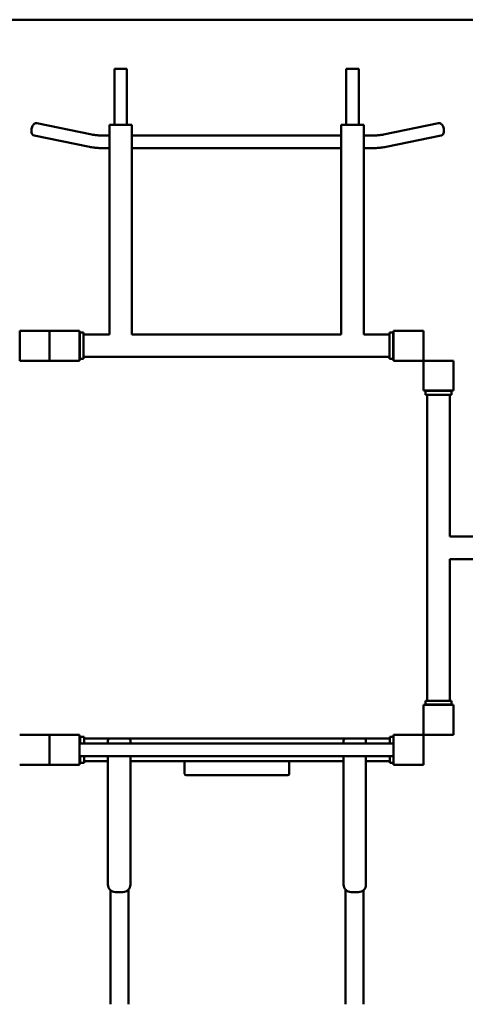
# Model space of a CAD drawing. Units: millimetres. Extents: x 131 to 288, y 92 to 240.
# Drawn here: x 220 to 243, y 131 to 183 of the extents above; entities that cross this region are included whole.
import ezdxf

# ---------------------------------------------------------------- set-up
doc = ezdxf.new("R2010")
doc.units = ezdxf.units.MM
doc.header["$LTSCALE"] = 0.75
doc.layers.add('Visible', color=7, linetype='Continuous', lineweight=50)

msp = doc.modelspace()

# ---------------------------------------------------------------- linework, layer by layer
at = {"layer": 'Visible'}
for p, q in [((258.043, 183.451, -20.7), (216.238, 183.451, -20.7)), ((224.701, 180.827, 18.5), (224.701, 177.827, 18.5)), ((225.375, 180.827, 18.5), (225.375, 177.827, 18.5)), ((237.101, 177.827, 18.5), (237.101, 180.827, 18.5)), ((237.775, 177.827, 18.5), (237.775, 180.827, 18.5)), ((220.549, 177.917, 16.18), (223.498, 177.312, 18.308)), ((242.045, 177.917, 16.18), (239.096, 177.312, 18.308)), ((224.438, 177.827, 19.1), (224.438, 166.627, 19.1)), ((224.438, 177.827, 19.1), (225.638, 177.827, 19.1)), ((225.638, 177.827, 19.1), (225.638, 166.627, 19.1)), ((236.838, 177.827, 19.1), (236.838, 166.627, 19.1)), ((236.838, 177.827, 19.1), (238.038, 177.827, 19.1)), ((238.038, 177.827, 19.1), (238.038, 166.627, 19.1)), ((220.413, 177.257, 16.18), (223.363, 176.652, 18.308)), ((224.03, 177.264, 18.5), (224.438, 177.264, 18.5)), ((225.638, 177.264, 18.5), (236.838, 177.264, 18.5)), ((238.038, 177.264, 18.5), (238.564, 177.264, 18.5)), ((242.181, 177.257, 16.18), (239.232, 176.652, 18.308)), ((224.03, 176.59, 18.5), (224.438, 176.59, 18.5)), ((225.638, 176.59, 18.5), (236.838, 176.59, 18.5)), ((238.038, 176.59, 18.5), (238.564, 176.59, 18.5)), ((219.638, 165.227, 22.7), (219.638, 166.827, 22.7)), ((219.638, 166.827, 22.7), (221.238, 166.827, 22.7)), ((221.238, 166.827, 22.7), (222.838, 166.827, 22.7)), ((221.238, 165.227, 22.7), (221.238, 166.827, 22.7)), ((221.238, 166.827, 22.7), (221.238, 165.227, 22.7)), ((222.838, 166.827, 22.7), (222.838, 165.227, 22.7)), ((239.638, 166.827, 22.7), (241.238, 166.827, 22.7)), ((239.638, 165.227, 22.7), (239.638, 166.827, 22.7)), ((241.238, 166.827, 22.7), (241.238, 165.227, 22.7)), ((222.838, 166.364, 10.4), (222.858, 166.364, 10.4)), ((223.058, 166.727, 20.5), (222.858, 166.727, 20.5)), ((222.858, 166.527, 20.7), (222.858, 165.527, 20.7)), ((224.438, 166.627, 19.1), (223.058, 166.627, 19.1)), ((223.058, 166.527, 20.7), (223.058, 165.527, 20.7)), ((236.838, 166.627, 19.1), (225.638, 166.627, 19.1)), ((239.418, 166.627, 19.1), (238.038, 166.627, 19.1)), ((239.418, 166.727, 20.5), (239.618, 166.727, 20.5)), ((239.418, 165.527, 20.7), (239.418, 166.527, 20.7)), ((239.618, 165.527, 20.7), (239.618, 166.527, 20.7)), ((239.618, 166.364, 10.4), (239.638, 166.364, 10.4)), ((222.838, 165.69, 10.4), (222.858, 165.69, 10.4)), ((223.058, 165.327, 20.5), (222.858, 165.327, 20.5)), ((239.418, 165.427, 19.1), (223.058, 165.427, 19.1)), ((239.418, 165.327, 20.5), (239.618, 165.327, 20.5)), ((239.618, 165.69, 10.4), (239.638, 165.69, 10.4)), ((221.238, 165.227, 22.7), (219.638, 165.227, 22.7)), ((222.838, 165.227, 22.7), (221.238, 165.227, 22.7)), ((241.238, 165.227, 22.7), (239.638, 165.227, 22.7)), ((241.238, 163.627, 22.7), (241.238, 165.227, 22.7)), ((241.238, 165.227, 22.7), (242.838, 165.227, 22.7)), ((242.838, 165.227, 22.7), (242.838, 163.627, 22.7)), ((242.838, 163.627, 22.7), (241.238, 163.627, 22.7)), ((241.338, 163.407, 20.5), (241.338, 163.607, 20.5)), ((241.438, 147.047, 19.1), (241.438, 163.407, 19.1)), ((242.538, 163.607, 20.7), (241.538, 163.607, 20.7)), ((242.538, 163.407, 20.7), (241.538, 163.407, 20.7)), ((241.701, 163.627, 10.4), (241.701, 163.607, 10.4)), ((242.375, 163.627, 10.4), (242.375, 163.607, 10.4)), ((242.638, 155.827, 19.1), (242.638, 163.407, 19.1)), ((242.738, 163.407, 20.5), (242.738, 163.607, 20.5)), ((242.638, 155.827, 19.1), (254.638, 155.827, 19.1)), ((242.638, 154.627, 19.1), (254.638, 154.627, 19.1)), ((242.638, 147.047, 19.1), (242.638, 154.627, 19.1)), ((241.238, 145.227, 22.7), (241.238, 146.827, 22.7)), ((241.238, 146.827, 22.7), (242.838, 146.827, 22.7)), ((241.338, 147.047, 20.5), (241.338, 146.847, 20.5)), ((241.538, 147.047, 20.7), (242.538, 147.047, 20.7)), ((241.538, 146.847, 20.7), (242.538, 146.847, 20.7)), ((241.701, 146.847, 10.4), (241.701, 146.827, 10.4)), ((242.375, 146.847, 10.4), (242.375, 146.827, 10.4)), ((242.738, 147.047, 20.5), (242.738, 146.847, 20.5)), ((242.838, 146.827, 22.7), (242.838, 145.227, 22.7)), ((221.238, 145.227, 22.7), (219.638, 145.227, 22.7)), ((221.238, 145.227, 22.7), (221.238, 143.627, 22.7)), ((221.238, 145.227, 22.7), (222.838, 145.227, 22.7)), ((221.238, 143.627, 22.7), (221.238, 145.227, 22.7)), ((222.838, 145.227, 22.7), (222.838, 143.627, 22.7)), ((222.838, 144.764, 18.66), (239.638, 144.764, 18.66)), ((223.078, 145.127, 10.8), (222.878, 145.127, 10.8)), ((222.878, 144.927, 11), (222.878, 144.764, 11)), ((223.078, 145.027, 5.6), (224.458, 145.027, 5.6)), ((223.078, 144.927, 11), (223.078, 144.764, 11)), ((224.358, 144.927, 5.68), (224.358, 144.764, 5.68)), ((225.458, 145.027, 5.68), (224.458, 145.027, 5.68)), ((225.458, 145.027, 5.6), (237.058, 145.027, 5.6)), ((225.558, 144.764, 5.68), (225.558, 144.927, 5.68)), ((236.958, 144.764, 5.68), (236.958, 144.927, 5.68)), ((237.058, 145.027, 5.68), (238.058, 145.027, 5.68)), ((238.058, 145.027, 5.6), (239.438, 145.027, 5.6)), ((238.158, 144.927, 5.68), (238.158, 144.764, 5.68)), ((239.438, 145.127, 10.8), (239.638, 145.127, 10.8)), ((239.438, 144.764, 11), (239.438, 144.927, 11)), ((239.638, 143.627, 22.7), (239.638, 145.227, 22.7)), ((239.638, 145.227, 22.7), (241.238, 145.227, 22.7)), ((242.838, 145.227, 22.7), (241.238, 145.227, 22.7)), ((241.238, 145.227, 22.7), (241.238, 143.627, 22.7)), ((222.838, 144.09, 18.66), (239.638, 144.09, 18.66)), ((222.878, 144.09, 11), (222.878, 143.927, 11)), ((223.078, 143.727, 10.8), (222.878, 143.727, 10.8)), ((223.078, 144.09, 11), (223.078, 143.927, 11)), ((223.078, 143.827, 5.6), (224.358, 143.827, 5.6)), ((224.358, 144.09, 5.68), (224.358, 137.227, 5.68)), ((225.558, 137.227, 5.68), (225.558, 144.09, 5.68)), ((225.558, 143.827, 5.6), (228.538, 143.827, 5.6)), ((228.458, 143.747, 14.389), (228.458, 143.147, 14.389)), ((229.573, 143.827, 15.52), (228.538, 143.827, 14.389)), ((232.942, 143.827, 15.52), (229.573, 143.827, 15.52)), ((233.978, 143.827, 14.389), (232.942, 143.827, 15.52)), ((233.978, 143.827, 5.6), (236.958, 143.827, 5.6)), ((234.058, 143.147, 14.389), (234.058, 143.747, 14.389)), ((236.958, 137.227, 5.68), (236.958, 144.09, 5.68)), ((238.158, 144.09, 5.68), (238.158, 137.227, 5.68)), ((238.158, 143.827, 5.6), (239.438, 143.827, 5.6)), ((239.438, 143.927, 11), (239.438, 144.09, 11)), ((239.438, 143.727, 10.8), (239.638, 143.727, 10.8)), ((219.638, 143.627, 22.7), (221.238, 143.627, 22.7)), ((222.838, 143.627, 22.7), (221.238, 143.627, 22.7)), ((241.238, 143.627, 22.7), (239.638, 143.627, 22.7)), ((228.538, 143.067, 14.389), (229.573, 143.067, 15.52)), ((229.573, 143.067, 15.52), (232.942, 143.067, 15.52)), ((232.942, 143.067, 15.52), (233.978, 143.067, 14.389)), ((224.495, 136.926, 5), (224.495, 130.827, 5)), ((224.758, 136.827, 5.68), (225.158, 136.827, 5.68)), ((225.461, 136.966, 5), (225.461, 130.827, 5)), ((237.055, 136.966, 5), (237.055, 130.827, 5)), ((237.758, 136.827, 5.68), (237.358, 136.827, 5.68)), ((238.021, 136.926, 5), (238.021, 130.827, 5))]:
    msp.add_line(p, q, dxfattribs=at)
at = {"layer": 'Visible', "extrusion": (-6.46309e-14, 1, 0)}
msp.add_arc((-225.038, 18.5, 180.827), 0.337, 0, 180, dxfattribs=at)
at = {"layer": 'Visible', "extrusion": (5.61971e-14, -1, 1.07759e-26)}
msp.add_arc((237.438, 18.5, -180.827), 0.337, 0, 180, dxfattribs=at)
at = {"layer": 'Visible', "extrusion": (1, 6.77514e-14, 8.58119e-13)}
for centre in [(166.527, 20.5, 222.858), (166.527, 20.5, 223.058)]:
    msp.add_arc(centre, 0.2, 0, 90, dxfattribs=at)
at = {"layer": 'Visible', "extrusion": (-1, -6.41221e-14, -8.54428e-13)}
for centre in [(-166.527, 20.5, -239.418), (-166.527, 20.5, -239.618)]:
    msp.add_arc(centre, 0.2, 90, 180, dxfattribs=at)
at = {"layer": 'Visible', "extrusion": (1, 6.81697e-14, 8.3844e-13)}
for centre in [(165.527, 20.5, 222.858), (165.527, 20.5, 223.058)]:
    msp.add_arc(centre, 0.2, 90, 180, dxfattribs=at)
at = {"layer": 'Visible', "extrusion": (-1, -6.41986e-14, -8.51713e-13)}
for centre in [(-165.527, 20.5, -239.418), (-165.527, 20.5, -239.618)]:
    msp.add_arc(centre, 0.2, 0, 90, dxfattribs=at)
at = {"layer": 'Visible', "extrusion": (-1.17851e-13, -1, 1.42109e-14)}
for centre in [(241.538, 20.5, -163.607), (241.538, 20.5, -163.407)]:
    msp.add_arc(centre, 0.2, 90, 180, dxfattribs=at)
at = {"layer": 'Visible', "extrusion": (-1.22014e-13, -1, -1.00486e-14)}
for centre in [(242.538, 20.5, -163.607), (242.538, 20.5, -163.407)]:
    msp.add_arc(centre, 0.2, 0, 90, dxfattribs=at)
at = {"layer": 'Visible', "extrusion": (1.09579e-13, 1, -1.47158e-15)}
for centre in [(-241.538, 20.5, 147.047), (-241.538, 20.5, 146.847)]:
    msp.add_arc(centre, 0.2, 0, 90, dxfattribs=at)
at = {"layer": 'Visible', "extrusion": (1.04986e-13, 1, -1.77636e-15)}
for centre in [(-242.538, 20.5, 147.047), (-242.538, 20.5, 146.847)]:
    msp.add_arc(centre, 0.2, 90, 180, dxfattribs=at)
at = {"layer": 'Visible', "extrusion": (1, 2.43056e-27, -8.55176e-14)}
msp.add_arc((144.927, 10.8, 222.878), 0.2, 0, 90, dxfattribs=at)
at = {"layer": 'Visible', "extrusion": (1, 0, -8.55176e-14)}
msp.add_arc((144.927, 10.8, 223.078), 0.2, 0, 90, dxfattribs=at)
at = {"layer": 'Visible'}
for centre, radius, start, end in [((224.458, 144.927, 5.68), 0.1, 90, 180), ((225.458, 144.927, 5.68), 0.1, 0, 90), ((228.538, 143.747, 14.389), 0.08, 90, 180), ((233.978, 143.747, 14.389), 0.08, 0, 90), ((228.538, 143.147, 14.389), 0.08, 180, 270), ((233.978, 143.147, 14.389), 0.08, 270, 0), ((224.758, 137.227, 5.68), 0.4, 180, 270), ((225.158, 137.227, 5.68), 0.4, 270, 0)]:
    msp.add_arc(centre, radius, start, end, dxfattribs=at)
at = {"layer": 'Visible', "extrusion": (9.08768e-28, -5.68434e-14, -1)}
msp.add_arc((-237.058, 144.927, -5.68), 0.1, 0, 90, dxfattribs=at)
at = {"layer": 'Visible', "extrusion": (-5.68434e-14, 0, -1)}
msp.add_arc((-238.058, 144.927, -5.68), 0.1, 90, 180, dxfattribs=at)
at = {"layer": 'Visible', "extrusion": (-1, -8.32453e-15, 7.10543e-14)}
msp.add_arc((-144.927, 10.8, -239.438), 0.2, 90, 180, dxfattribs=at)
at = {"layer": 'Visible', "extrusion": (1, 2.52484e-16, -8.52651e-14)}
for centre in [(143.927, 10.8, 222.878), (143.927, 10.8, 223.078)]:
    msp.add_arc(centre, 0.2, 90, 180, dxfattribs=at)
at = {"layer": 'Visible', "extrusion": (-1, 1.42109e-14, 7.69406e-14)}
msp.add_arc((-143.927, 10.8, -239.438), 0.2, 0, 90, dxfattribs=at)
at = {"layer": 'Visible', "extrusion": (-8.69892e-14, -1.42109e-14, -1)}
msp.add_arc((-237.358, 137.227, -5.68), 0.4, 270, 0, dxfattribs=at)
at = {"layer": 'Visible', "extrusion": (-9.9476e-14, 1.72407e-15, -1)}
msp.add_arc((-237.758, 137.227, -5.68), 0.4, 180, 270, dxfattribs=at)
at = {"layer": 'Visible'}
for points, knots in [([(220.413, 177.257, 16.18), (220.393, 177.261, 16.201), (220.373, 177.27, 16.222), (220.337, 177.297, 16.265), (220.322, 177.315, 16.287), (220.294, 177.36, 16.329), (220.283, 177.388, 16.349), (220.267, 177.449, 16.384), (220.263, 177.483, 16.398), (220.263, 177.553, 16.417), (220.266, 177.589, 16.422), (220.28, 177.66, 16.423), (220.29, 177.694, 16.419), (220.317, 177.759, 16.402), (220.333, 177.789, 16.389), (220.371, 177.842, 16.355), (220.393, 177.865, 16.335), (220.439, 177.9, 16.289), (220.464, 177.912, 16.264), (220.51, 177.921, 16.219), (220.53, 177.921, 16.2), (220.549, 177.917, 16.18)], [0.117858, 0.117858, 0.117858, 0.117858, 0.380027, 0.380027, 0.666491, 0.666491, 0.994296, 0.994296, 1.334691, 1.334691, 1.67241, 1.67241, 2.00837, 2.00837, 2.345782, 2.345782, 2.686129, 2.686129, 3.016172, 3.016172, 3.25945, 3.25945, 3.25945, 3.25945]), ([(242.045, 177.917, 16.18), (242.066, 177.922, 16.201), (242.088, 177.921, 16.222), (242.131, 177.911, 16.265), (242.153, 177.9, 16.287), (242.196, 177.87, 16.329), (242.217, 177.849, 16.349), (242.255, 177.798, 16.384), (242.272, 177.769, 16.398), (242.301, 177.704, 16.417), (242.312, 177.67, 16.422), (242.327, 177.6, 16.423), (242.331, 177.564, 16.419), (242.332, 177.494, 16.402), (242.329, 177.46, 16.389), (242.315, 177.396, 16.355), (242.304, 177.367, 16.335), (242.275, 177.317, 16.289), (242.256, 177.296, 16.264), (242.218, 177.269, 16.219), (242.2, 177.261, 16.2), (242.181, 177.257, 16.18)], [3.023735, 3.023735, 3.023735, 3.023735, 3.285904, 3.285904, 3.572368, 3.572368, 3.900174, 3.900174, 4.240569, 4.240569, 4.578288, 4.578288, 4.914247, 4.914247, 5.251659, 5.251659, 5.592006, 5.592006, 5.922049, 5.922049, 6.165328, 6.165328, 6.165328, 6.165328]), ([(224.03, 177.264, 18.5), (223.992, 177.264, 18.5), (223.953, 177.265, 18.497), (223.876, 177.268, 18.487), (223.837, 177.27, 18.479), (223.763, 177.275, 18.458), (223.726, 177.279, 18.445), (223.656, 177.286, 18.414), (223.622, 177.291, 18.396), (223.557, 177.301, 18.355), (223.527, 177.306, 18.332), (223.498, 177.312, 18.308)], [4.712389, 4.712389, 4.712389, 4.712389, 4.8410892, 4.8410892, 4.9697894, 4.9697894, 5.0984896, 5.0984896, 5.2271899, 5.2271899, 5.3558901, 5.3558901, 5.3558901, 5.3558901]), ([(238.564, 177.264, 18.5), (238.603, 177.264, 18.5), (238.642, 177.265, 18.497), (238.719, 177.268, 18.487), (238.757, 177.27, 18.479), (238.831, 177.275, 18.458), (238.868, 177.279, 18.445), (238.938, 177.286, 18.414), (238.972, 177.291, 18.396), (239.037, 177.301, 18.355), (239.068, 177.306, 18.332), (239.096, 177.312, 18.308)], [1.5707963, 1.5707963, 1.5707963, 1.5707963, 1.6994965, 1.6994965, 1.8281968, 1.8281968, 1.956897, 1.956897, 2.0855972, 2.0855972, 2.2142974, 2.2142974, 2.2142974, 2.2142974]), ([(224.03, 176.59, 18.5), (223.984, 176.59, 18.5), (223.937, 176.591, 18.497), (223.844, 176.595, 18.487), (223.797, 176.597, 18.479), (223.706, 176.604, 18.458), (223.661, 176.608, 18.445), (223.572, 176.618, 18.414), (223.529, 176.623, 18.396), (223.444, 176.636, 18.355), (223.403, 176.644, 18.332), (223.363, 176.652, 18.308)], [4.712389, 4.712389, 4.712389, 4.712389, 4.8410892, 4.8410892, 4.9697894, 4.9697894, 5.0984896, 5.0984896, 5.2271899, 5.2271899, 5.3558901, 5.3558901, 5.3558901, 5.3558901]), ([(238.564, 176.59, 18.5), (238.611, 176.59, 18.5), (238.658, 176.591, 18.497), (238.751, 176.595, 18.487), (238.797, 176.597, 18.479), (238.888, 176.604, 18.458), (238.933, 176.608, 18.445), (239.022, 176.618, 18.414), (239.065, 176.623, 18.396), (239.15, 176.636, 18.355), (239.191, 176.644, 18.332), (239.232, 176.652, 18.308)], [1.5707963, 1.5707963, 1.5707963, 1.5707963, 1.6994965, 1.6994965, 1.8281968, 1.8281968, 1.956897, 1.956897, 2.0855972, 2.0855972, 2.2142974, 2.2142974, 2.2142974, 2.2142974])]:
    msp.add_open_spline(points, degree=3, knots=knots, dxfattribs=at)

doc.saveas('drawing.dxf')
